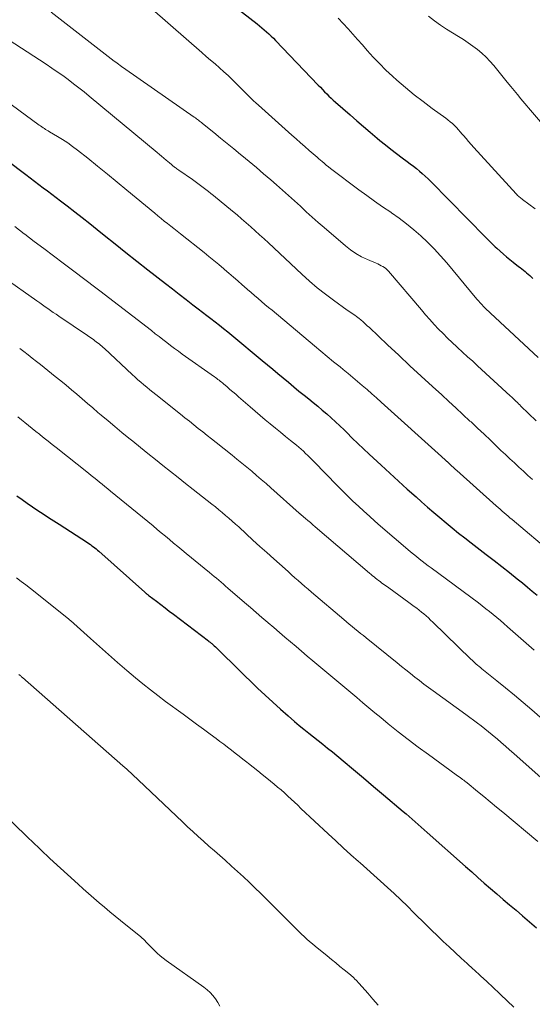
# Model space of a CAD drawing. Units: feet. Extents: x 1990000 to 1995028, y 555000 to 560000.
# Drawn here: x 1992634 to 1992713, y 555451 to 555601 of the extents above; entities that cross this region are included whole.
import ezdxf

# ---------------------------------------------------------------- set-up
doc = ezdxf.new("R2010")
doc.units = ezdxf.units.FT
doc.header["$LTSCALE"] = 100
doc.header["$MEASUREMENT"] = 0
doc.layers.add('CONTOUR INDEX', color=32, linetype='Continuous', lineweight=25)
doc.layers.add('CONTOUR INTERMEDIATE', color=40, linetype='Continuous', lineweight=15)

msp = doc.modelspace()

# ---------------------------------------------------------------- linework, layer by layer
at = {"layer": 'CONTOUR INDEX', "flags": 128}
for points, elevation in [([(1992662.86, 555606.41), (1992670.68, 555600.3), (1992671.05, 555600), (1992671.42, 555599.7), (1992671.77, 555599.39), (1992672.13, 555599.08), (1992672.48, 555598.76), (1992672.82, 555598.43), (1992673.16, 555598.1), (1992673.49, 555597.76), (1992679.99, 555590.96), (1992680.32, 555590.63), (1992680.64, 555590.29), (1992680.97, 555589.96), (1992681.29, 555589.63), (1992681.63, 555589.3), (1992681.96, 555588.98), (1992682.3, 555588.66), (1992682.65, 555588.35), (1992684.85, 555586.41), (1992685.87, 555585.52), (1992686.89, 555584.64), (1992687.93, 555583.77), (1992688.97, 555582.9), (1992689.41, 555582.54), (1992690.24, 555581.87), (1992691.08, 555581.2), (1992691.93, 555580.54), (1992692.79, 555579.89), (1992693.58, 555579.3), (1992694.04, 555578.95), (1992694.51, 555578.59), (1992694.97, 555578.23), (1992695.42, 555577.86), (1992695.87, 555577.49), (1992696.31, 555577.1), (1992696.74, 555576.7), (1992697.15, 555576.29), (1992705.55, 555567.75), (1992705.75, 555567.54), (1992705.96, 555567.33), (1992706.16, 555567.12), (1992706.37, 555566.91), (1992706.58, 555566.7), (1992706.79, 555566.5), (1992707, 555566.3), (1992707.22, 555566.1), (1992707.74, 555565.64), (1992708.23, 555565.22), (1992708.72, 555564.81), (1992709.22, 555564.4), (1992709.72, 555564), (1992710.55, 555563.34), (1992710.8, 555563.15), (1992711.05, 555562.95), (1992711.29, 555562.75), (1992711.54, 555562.55), (1992711.78, 555562.35), (1992712.02, 555562.14), (1992712.25, 555561.93), (1992712.49, 555561.72), (1992712.73, 555561.49)], 800), ([(1992632.51, 555579.54), (1992635.39, 555577.34), (1992636.06, 555576.84), (1992636.72, 555576.33), (1992637.39, 555575.83), (1992638.05, 555575.33), (1992638.72, 555574.84), (1992639.39, 555574.33), (1992640.05, 555573.83), (1992640.71, 555573.32), (1992641.71, 555572.56), (1992642.87, 555571.66), (1992644.02, 555570.76), (1992645.17, 555569.86), (1992646.31, 555568.95), (1992647.35, 555568.11), (1992649.02, 555566.78), (1992650.68, 555565.46), (1992652.35, 555564.14), (1992654.03, 555562.82), (1992656.71, 555560.71), (1992657.75, 555559.89), (1992658.8, 555559.08), (1992659.84, 555558.28), (1992660.89, 555557.47), (1992661.7, 555556.86), (1992662.35, 555556.37), (1992663, 555555.87), (1992663.64, 555555.38), (1992664.29, 555554.88), (1992664.93, 555554.38), (1992665.57, 555553.87), (1992666.21, 555553.36), (1992666.84, 555552.85), (1992671.47, 555549.01), (1992672.27, 555548.34), (1992673.07, 555547.68), (1992673.86, 555547.01), (1992674.66, 555546.34), (1992675.46, 555545.67), (1992676.26, 555545), (1992677.06, 555544.34), (1992677.87, 555543.69), (1992678.54, 555543.15), (1992679.24, 555542.59), (1992679.93, 555542.01), (1992680.61, 555541.43), (1992681.29, 555540.84), (1992681.96, 555540.25), (1992682.63, 555539.64), (1992683.28, 555539.03), (1992683.93, 555538.41), (1992684.34, 555538.01), (1992685.19, 555537.18), (1992686.05, 555536.36), (1992686.91, 555535.55), (1992687.77, 555534.74), (1992689.6, 555533.03), (1992690.92, 555531.81), (1992692.24, 555530.6), (1992693.57, 555529.39), (1992694.91, 555528.2), (1992695.76, 555527.44), (1992696.68, 555526.63), (1992697.61, 555525.83), (1992698.55, 555525.04), (1992699.49, 555524.25), (1992700.44, 555523.47), (1992701.4, 555522.7), (1992702.37, 555521.95), (1992703.34, 555521.19), (1992705.62, 555519.45), (1992706.81, 555518.53), (1992707.99, 555517.61), (1992709.16, 555516.68), (1992710.32, 555515.74), (1992711.13, 555515.09), (1992711.89, 555514.47), (1992712.64, 555513.85), (1992713.4, 555513.23)], 820), ([(1992634.05, 555528.38), (1992634.84, 555527.8), (1992635.63, 555527.24), (1992636.43, 555526.69), (1992637.25, 555526.15), (1992638.06, 555525.62), (1992638.88, 555525.09), (1992639.7, 555524.56), (1992640.51, 555524.03), (1992644.82, 555521.23), (1992645.04, 555521.08), (1992645.27, 555520.93), (1992645.49, 555520.77), (1992645.71, 555520.61), (1992645.92, 555520.44), (1992646.13, 555520.27), (1992646.34, 555520.1), (1992646.54, 555519.92), (1992653.54, 555513.69), (1992653.62, 555513.61), (1992653.71, 555513.54), (1992653.79, 555513.47), (1992653.87, 555513.4), (1992653.96, 555513.34), (1992654.04, 555513.27), (1992654.13, 555513.2), (1992654.21, 555513.14), (1992655.34, 555512.29), (1992656, 555511.8), (1992656.65, 555511.31), (1992657.29, 555510.81), (1992657.94, 555510.32), (1992663.24, 555506.26), (1992663.33, 555506.19), (1992663.42, 555506.12), (1992663.51, 555506.05), (1992663.6, 555505.98), (1992663.69, 555505.91), (1992663.78, 555505.84), (1992663.86, 555505.76), (1992663.95, 555505.69), (1992664.14, 555505.51), (1992664.32, 555505.35), (1992664.49, 555505.18), (1992664.67, 555505.02), (1992664.84, 555504.85), (1992670.76, 555499.07), (1992671.89, 555497.98), (1992673.05, 555496.91), (1992674.22, 555495.86), (1992675.41, 555494.82), (1992676.4, 555493.98), (1992677.11, 555493.38), (1992677.82, 555492.8), (1992678.54, 555492.22), (1992679.27, 555491.65), (1992679.99, 555491.08), (1992680.72, 555490.51), (1992681.43, 555489.93), (1992682.15, 555489.34), (1992683.82, 555487.96), (1992685.36, 555486.67), (1992686.9, 555485.38), (1992688.43, 555484.09), (1992689.97, 555482.79), (1992692.93, 555480.28), (1992693.4, 555479.88), (1992693.86, 555479.48), (1992694.33, 555479.09), (1992694.79, 555478.69), (1992695.25, 555478.29), (1992695.71, 555477.89), (1992696.17, 555477.48), (1992696.62, 555477.08), (1992702.45, 555471.88), (1992703.4, 555471.04), (1992704.36, 555470.19), (1992705.32, 555469.36), (1992706.29, 555468.53), (1992707.25, 555467.7), (1992708.22, 555466.87), (1992709.19, 555466.04), (1992710.16, 555465.21), (1992711.16, 555464.35), (1992712.21, 555463.45), (1992713.26, 555462.54)], 840)]:
    msp.add_lwpolyline(points, dxfattribs=dict(at, elevation=elevation))
at = {"layer": 'CONTOUR INTERMEDIATE', "flags": 128}
for points, elevation in [([(1992652.27, 555604.67), (1992662.26, 555595.93), (1992662.92, 555595.34), (1992663.59, 555594.76), (1992664.26, 555594.18), (1992664.93, 555593.6), (1992664.95, 555593.58), (1992665.6, 555593), (1992666.24, 555592.41), (1992666.87, 555591.82), (1992667.49, 555591.21), (1992668.01, 555590.68), (1992668.36, 555590.33), (1992668.71, 555589.98), (1992669.06, 555589.63), (1992669.42, 555589.28), (1992669.77, 555588.93), (1992670.13, 555588.58), (1992670.5, 555588.24), (1992670.87, 555587.91), (1992675.99, 555583.35), (1992676.65, 555582.77), (1992677.31, 555582.18), (1992677.97, 555581.6), (1992678.63, 555581.02), (1992679.82, 555579.98), (1992679.89, 555579.92), (1992679.96, 555579.86), (1992680.03, 555579.8), (1992680.1, 555579.73), (1992680.58, 555579.31), (1992680.9, 555579.04), (1992681.22, 555578.78), (1992681.54, 555578.52), (1992681.87, 555578.27), (1992686.19, 555575.02), (1992687.39, 555574.14), (1992688.6, 555573.27), (1992689.82, 555572.42), (1992691.05, 555571.58), (1992691.15, 555571.51), (1992692.32, 555570.69), (1992693.46, 555569.84), (1992694.56, 555568.93), (1992695.64, 555567.99), (1992696.67, 555567.01), (1992697.68, 555566), (1992698.65, 555564.95), (1992699.59, 555563.87), (1992704.2, 555558.36), (1992704.45, 555558.07), (1992704.69, 555557.79), (1992704.95, 555557.51), (1992705.2, 555557.23), (1992705.47, 555556.96), (1992705.73, 555556.7), (1992706, 555556.44), (1992706.28, 555556.18), (1992713.55, 555549.45)], 804), ([(1992639.28, 555602.07), (1992648.89, 555594.63), (1992649.11, 555594.46), (1992649.33, 555594.3), (1992649.55, 555594.13), (1992649.77, 555593.97), (1992650, 555593.81), (1992650.22, 555593.64), (1992650.45, 555593.48), (1992650.67, 555593.33), (1992661.1, 555586.06), (1992661.26, 555585.95), (1992661.42, 555585.84), (1992661.57, 555585.72), (1992661.73, 555585.6), (1992661.88, 555585.49), (1992662.03, 555585.37), (1992662.18, 555585.25), (1992662.34, 555585.13), (1992664.08, 555583.72), (1992665.1, 555582.89), (1992666.12, 555582.06), (1992667.14, 555581.23), (1992668.16, 555580.4), (1992668.36, 555580.23), (1992669.47, 555579.31), (1992670.57, 555578.38), (1992671.67, 555577.45), (1992672.77, 555576.51), (1992673.65, 555575.74), (1992674.57, 555574.94), (1992675.48, 555574.13), (1992676.39, 555573.32), (1992677.28, 555572.49), (1992678.18, 555571.67), (1992679.08, 555570.85), (1992680, 555570.04), (1992680.92, 555569.25), (1992684.15, 555566.48), (1992684.93, 555565.86), (1992685.75, 555565.3), (1992686.62, 555564.81), (1992687.52, 555564.38), (1992688.85, 555563.81), (1992689.1, 555563.7), (1992689.36, 555563.57), (1992689.61, 555563.44), (1992689.86, 555563.31), (1992690.1, 555563.16), (1992690.32, 555562.99), (1992690.53, 555562.8), (1992690.72, 555562.6), (1992695.74, 555556.69), (1992696.38, 555555.96), (1992697.03, 555555.22), (1992697.69, 555554.5), (1992698.36, 555553.79), (1992699.04, 555553.09), (1992699.73, 555552.4), (1992700.44, 555551.73), (1992701.15, 555551.06), (1992701.25, 555550.97), (1992702.01, 555550.27), (1992702.78, 555549.57), (1992703.55, 555548.87), (1992704.31, 555548.16), (1992709.28, 555543.6), (1992709.5, 555543.41), (1992709.71, 555543.21), (1992709.92, 555543.01), (1992710.13, 555542.81), (1992710.19, 555542.76), (1992710.37, 555542.58), (1992710.56, 555542.4), (1992710.74, 555542.23), (1992710.92, 555542.05), (1992713.21, 555539.81)], 808), ([(1992683.04, 555601.17), (1992683.8, 555600.37), (1992684.54, 555599.56), (1992685.28, 555598.74), (1992686, 555597.91), (1992686.73, 555597.08), (1992687.44, 555596.26), (1992688.36, 555595.23), (1992689.32, 555594.23), (1992690.31, 555593.26), (1992691.33, 555592.32), (1992692.01, 555591.71), (1992693.31, 555590.59), (1992694.63, 555589.5), (1992695.99, 555588.45), (1992697.36, 555587.42), (1992699.44, 555585.92), (1992699.78, 555585.66), (1992700.12, 555585.38), (1992700.45, 555585.09), (1992700.77, 555584.79), (1992701.07, 555584.48), (1992701.37, 555584.16), (1992701.66, 555583.83), (1992701.95, 555583.5), (1992702.15, 555583.26), (1992702.54, 555582.81), (1992702.93, 555582.36), (1992703.32, 555581.91), (1992703.72, 555581.47), (1992710.18, 555574.39), (1992710.29, 555574.27), (1992710.41, 555574.16), (1992710.53, 555574.05), (1992710.65, 555573.95), (1992710.77, 555573.84), (1992710.9, 555573.74), (1992711.03, 555573.64), (1992711.16, 555573.54), (1992713.08, 555572.08)], 796), ([(1992696.83, 555601.47), (1992697.71, 555600.76), (1992698.63, 555600.1), (1992699.58, 555599.48), (1992701.4, 555598.37), (1992702.14, 555597.9), (1992702.86, 555597.41), (1992703.58, 555596.9), (1992704.28, 555596.37), (1992704.95, 555595.81), (1992705.59, 555595.22), (1992706.19, 555594.59), (1992706.77, 555593.93), (1992708.83, 555591.39), (1992709.35, 555590.76), (1992709.86, 555590.13), (1992710.38, 555589.51), (1992710.9, 555588.89), (1992715.04, 555583.99)], 792), ([(1992631.85, 555598.46), (1992638.51, 555594.13), (1992639.36, 555593.56), (1992640.2, 555592.99), (1992641.04, 555592.4), (1992641.86, 555591.8), (1992642.68, 555591.18), (1992643.49, 555590.56), (1992644.28, 555589.92), (1992645.07, 555589.27), (1992655.42, 555580.69), (1992655.77, 555580.4), (1992656.12, 555580.11), (1992656.47, 555579.81), (1992656.81, 555579.52), (1992657.31, 555579.1), (1992657.41, 555579.02), (1992657.5, 555578.94), (1992657.6, 555578.86), (1992657.7, 555578.78), (1992657.79, 555578.7), (1992657.89, 555578.62), (1992657.99, 555578.55), (1992658.09, 555578.47), (1992658.18, 555578.41), (1992658.32, 555578.31), (1992658.46, 555578.21), (1992658.61, 555578.11), (1992658.75, 555578), (1992660.82, 555576.56), (1992661.23, 555576.27), (1992661.64, 555575.98), (1992662.05, 555575.68), (1992662.45, 555575.37), (1992662.85, 555575.07), (1992663.25, 555574.76), (1992663.64, 555574.44), (1992664.03, 555574.12), (1992666.91, 555571.77), (1992667.62, 555571.18), (1992668.32, 555570.59), (1992669.01, 555569.99), (1992669.7, 555569.38), (1992670.38, 555568.76), (1992671.06, 555568.14), (1992671.73, 555567.52), (1992672.4, 555566.9), (1992677.5, 555562.14), (1992678.67, 555561.1), (1992679.86, 555560.08), (1992681.09, 555559.11), (1992682.34, 555558.17), (1992684.42, 555556.66), (1992684.65, 555556.5), (1992684.88, 555556.34), (1992685.12, 555556.19), (1992685.35, 555556.04), (1992685.59, 555555.88), (1992685.82, 555555.72), (1992686.04, 555555.55), (1992686.26, 555555.38), (1992686.5, 555555.17), (1992686.83, 555554.89), (1992687.16, 555554.6), (1992687.48, 555554.3), (1992687.8, 555554.01), (1992690.56, 555551.39), (1992692.27, 555549.78), (1992693.97, 555548.19), (1992695.69, 555546.6), (1992697.42, 555545.02), (1992698.83, 555543.74), (1992699.91, 555542.75), (1992700.99, 555541.76), (1992702.07, 555540.76), (1992703.14, 555539.76), (1992703.3, 555539.62), (1992704.29, 555538.69), (1992705.28, 555537.76), (1992706.27, 555536.83), (1992707.25, 555535.89), (1992707.87, 555535.3), (1992708.54, 555534.66), (1992709.22, 555534.02), (1992709.91, 555533.38), (1992710.59, 555532.75), (1992711.29, 555532.12), (1992711.98, 555531.49), (1992712.68, 555530.87)], 812), ([(1992624.99, 555594.01), (1992637.45, 555584.86), (1992637.64, 555584.73), (1992637.83, 555584.59), (1992638.03, 555584.47), (1992638.23, 555584.34), (1992638.43, 555584.22), (1992638.63, 555584.1), (1992638.83, 555583.98), (1992639.04, 555583.86), (1992640.23, 555583.15), (1992641.01, 555582.66), (1992641.79, 555582.15), (1992642.54, 555581.61), (1992643.28, 555581.05), (1992644.84, 555579.81), (1992646.34, 555578.61), (1992647.84, 555577.4), (1992649.33, 555576.19), (1992650.81, 555574.96), (1992655.07, 555571.44), (1992655.55, 555571.04), (1992656.03, 555570.65), (1992656.52, 555570.25), (1992657.01, 555569.87), (1992657.5, 555569.48), (1992657.99, 555569.09), (1992658.48, 555568.71), (1992658.97, 555568.32), (1992662.58, 555565.47), (1992663.34, 555564.86), (1992664.09, 555564.24), (1992664.84, 555563.62), (1992665.58, 555562.98), (1992665.7, 555562.88), (1992666.38, 555562.3), (1992667.06, 555561.71), (1992667.73, 555561.11), (1992668.41, 555560.52), (1992668.71, 555560.25), (1992669.23, 555559.79), (1992669.76, 555559.34), (1992670.29, 555558.88), (1992670.82, 555558.43), (1992671.35, 555557.99), (1992671.88, 555557.54), (1992672.41, 555557.09), (1992672.95, 555556.64), (1992679.43, 555551.23), (1992680.4, 555550.42), (1992681.37, 555549.61), (1992682.34, 555548.81), (1992683.32, 555548.01), (1992683.8, 555547.61), (1992684.54, 555547.01), (1992685.27, 555546.4), (1992686, 555545.79), (1992686.72, 555545.17), (1992687.44, 555544.55), (1992688.16, 555543.93), (1992688.87, 555543.3), (1992689.58, 555542.66), (1992698.82, 555534.35), (1992699.02, 555534.17), (1992699.22, 555533.99), (1992699.42, 555533.8), (1992699.61, 555533.62), (1992699.64, 555533.6), (1992699.82, 555533.43), (1992700.01, 555533.26), (1992700.19, 555533.08), (1992700.38, 555532.91), (1992700.56, 555532.74), (1992700.75, 555532.57), (1992700.94, 555532.4), (1992701.12, 555532.23), (1992707.14, 555526.84), (1992707.43, 555526.57), (1992707.73, 555526.31), (1992708.03, 555526.05), (1992708.33, 555525.78), (1992708.64, 555525.52), (1992708.94, 555525.26), (1992709.24, 555525.01), (1992709.55, 555524.75), (1992715.81, 555519.48)], 816), ([(1992633.73, 555569.39), (1992635.15, 555568.32), (1992635.24, 555568.26), (1992636.7, 555567.15), (1992638.16, 555566.05), (1992639.62, 555564.95), (1992641.08, 555563.84), (1992643.35, 555562.13), (1992643.77, 555561.81), (1992644.19, 555561.5), (1992644.61, 555561.18), (1992645.03, 555560.86), (1992645.45, 555560.54), (1992645.86, 555560.23), (1992646.28, 555559.91), (1992646.7, 555559.59), (1992654.55, 555553.54), (1992655.14, 555553.08), (1992655.72, 555552.63), (1992656.31, 555552.18), (1992656.89, 555551.73), (1992657.48, 555551.28), (1992658.08, 555550.84), (1992658.67, 555550.41), (1992659.27, 555549.97), (1992664.16, 555546.5), (1992664.34, 555546.38), (1992664.52, 555546.25), (1992664.7, 555546.12), (1992664.88, 555545.98), (1992665.05, 555545.85), (1992665.23, 555545.71), (1992665.4, 555545.57), (1992665.57, 555545.43), (1992666.1, 555544.97), (1992666.54, 555544.59), (1992666.97, 555544.22), (1992667.41, 555543.84), (1992667.84, 555543.46), (1992669.62, 555541.91), (1992670.38, 555541.26), (1992671.15, 555540.61), (1992671.92, 555539.97), (1992672.69, 555539.33), (1992673.46, 555538.69), (1992674.24, 555538.06), (1992675.02, 555537.42), (1992675.79, 555536.79), (1992676.68, 555536.07), (1992677.03, 555535.77), (1992677.38, 555535.47), (1992677.73, 555535.15), (1992678.07, 555534.84), (1992678.4, 555534.52), (1992678.73, 555534.19), (1992679.06, 555533.86), (1992679.38, 555533.53), (1992682.89, 555529.93), (1992683.68, 555529.12), (1992684.49, 555528.33), (1992685.3, 555527.54), (1992686.13, 555526.77), (1992686.96, 555526.01), (1992687.8, 555525.25), (1992688.65, 555524.51), (1992689.5, 555523.76), (1992693.66, 555520.2), (1992694.09, 555519.83), (1992694.52, 555519.47), (1992694.96, 555519.11), (1992695.4, 555518.76), (1992695.85, 555518.41), (1992696.3, 555518.07), (1992696.75, 555517.72), (1992697.2, 555517.39), (1992704.43, 555512.04), (1992705, 555511.61), (1992705.57, 555511.17), (1992706.13, 555510.73), (1992706.68, 555510.28), (1992707.23, 555509.82), (1992707.78, 555509.36), (1992708.32, 555508.89), (1992708.86, 555508.42), (1992712.92, 555504.83)], 824), ([(1992626.98, 555565.18), (1992637.11, 555558.07), (1992637.52, 555557.77), (1992637.94, 555557.48), (1992638.35, 555557.19), (1992638.77, 555556.9), (1992639.18, 555556.6), (1992639.6, 555556.31), (1992640.02, 555556.03), (1992640.44, 555555.74), (1992644.81, 555552.78), (1992645.04, 555552.63), (1992645.26, 555552.48), (1992645.48, 555552.32), (1992645.71, 555552.17), (1992645.93, 555552.01), (1992646.14, 555551.85), (1992646.36, 555551.68), (1992646.57, 555551.51), (1992646.77, 555551.34), (1992646.98, 555551.16), (1992647.18, 555550.98), (1992647.38, 555550.8), (1992651.64, 555546.85), (1992652.07, 555546.45), (1992652.51, 555546.06), (1992652.96, 555545.67), (1992653.41, 555545.29), (1992653.87, 555544.91), (1992654.32, 555544.53), (1992654.78, 555544.16), (1992655.24, 555543.79), (1992659.01, 555540.8), (1992659.68, 555540.27), (1992660.36, 555539.73), (1992661.03, 555539.19), (1992661.71, 555538.65), (1992662.38, 555538.11), (1992663.06, 555537.57), (1992663.73, 555537.03), (1992664.41, 555536.49), (1992666.85, 555534.55), (1992667.61, 555533.95), (1992668.36, 555533.34), (1992669.1, 555532.73), (1992669.85, 555532.11), (1992670.58, 555531.49), (1992671.32, 555530.86), (1992672.05, 555530.23), (1992672.77, 555529.59), (1992677.08, 555525.74), (1992677.12, 555525.71), (1992677.16, 555525.67), (1992677.2, 555525.64), (1992677.23, 555525.61), (1992677.27, 555525.58), (1992677.31, 555525.54), (1992677.35, 555525.51), (1992677.39, 555525.48), (1992678.05, 555524.91), (1992678.43, 555524.59), (1992678.8, 555524.28), (1992679.17, 555523.96), (1992679.54, 555523.64), (1992687.84, 555516.56), (1992688.06, 555516.38), (1992688.28, 555516.19), (1992688.51, 555516.01), (1992688.73, 555515.83), (1992688.96, 555515.65), (1992689.19, 555515.48), (1992689.43, 555515.3), (1992689.66, 555515.13), (1992690.74, 555514.36), (1992691.52, 555513.8), (1992692.29, 555513.24), (1992693.06, 555512.68), (1992693.83, 555512.11), (1992694.64, 555511.51), (1992695.01, 555511.23), (1992695.38, 555510.95), (1992695.74, 555510.66), (1992696.09, 555510.36), (1992696.44, 555510.06), (1992696.79, 555509.76), (1992697.13, 555509.44), (1992697.47, 555509.12), (1992703.27, 555503.49), (1992703.47, 555503.3), (1992703.68, 555503.11), (1992703.89, 555502.92), (1992704.1, 555502.73), (1992704.31, 555502.55), (1992704.53, 555502.37), (1992704.74, 555502.19), (1992704.96, 555502.01), (1992707.23, 555500.19), (1992708.58, 555499.1), (1992709.92, 555497.99), (1992711.24, 555496.87), (1992712.56, 555495.74), (1992715.92, 555492.81)], 828), ([(1992634.47, 555550.84), (1992635.1, 555550.35), (1992635.74, 555549.85), (1992636.37, 555549.36), (1992637.01, 555548.86), (1992637.64, 555548.36), (1992639.89, 555546.56), (1992640.72, 555545.89), (1992641.54, 555545.22), (1992642.36, 555544.54), (1992643.17, 555543.85), (1992643.98, 555543.15), (1992644.79, 555542.46), (1992645.6, 555541.78), (1992646.41, 555541.09), (1992646.89, 555540.68), (1992647.94, 555539.8), (1992649, 555538.92), (1992650.07, 555538.04), (1992651.13, 555537.17), (1992651.73, 555536.68), (1992652.88, 555535.75), (1992654.02, 555534.82), (1992655.17, 555533.9), (1992656.31, 555532.98), (1992657.46, 555532.06), (1992658.62, 555531.15), (1992659.77, 555530.24), (1992660.93, 555529.33), (1992663.79, 555527.08), (1992664.32, 555526.67), (1992664.84, 555526.25), (1992665.35, 555525.82), (1992665.87, 555525.39), (1992666.38, 555524.96), (1992666.88, 555524.52), (1992667.38, 555524.07), (1992667.88, 555523.62), (1992669, 555522.6), (1992670.05, 555521.63), (1992671.11, 555520.67), (1992672.17, 555519.71), (1992673.23, 555518.76), (1992674.94, 555517.23), (1992675.44, 555516.78), (1992675.94, 555516.33), (1992676.44, 555515.89), (1992676.95, 555515.45), (1992677.45, 555515), (1992677.96, 555514.56), (1992678.47, 555514.13), (1992678.98, 555513.69), (1992683.89, 555509.5), (1992684.31, 555509.15), (1992684.74, 555508.79), (1992685.16, 555508.45), (1992685.59, 555508.1), (1992686.02, 555507.76), (1992686.45, 555507.41), (1992686.88, 555507.07), (1992687.31, 555506.72), (1992692.02, 555502.92), (1992692.69, 555502.37), (1992693.37, 555501.83), (1992694.05, 555501.29), (1992694.73, 555500.74), (1992695.42, 555500.2), (1992696.11, 555499.67), (1992696.81, 555499.15), (1992697.51, 555498.64), (1992702.53, 555495.02), (1992703.11, 555494.6), (1992703.69, 555494.17), (1992704.27, 555493.74), (1992704.84, 555493.31), (1992705.41, 555492.87), (1992705.97, 555492.42), (1992706.53, 555491.96), (1992707.08, 555491.5), (1992707.27, 555491.33), (1992707.92, 555490.77), (1992708.55, 555490.22), (1992709.19, 555489.65), (1992709.82, 555489.09), (1992715.81, 555483.74)], 832), ([(1992634.18, 555540.41), (1992634.73, 555539.97), (1992635.28, 555539.52), (1992635.83, 555539.08), (1992636.39, 555538.63), (1992636.94, 555538.19), (1992637.49, 555537.75), (1992637.61, 555537.66), (1992638.22, 555537.18), (1992638.83, 555536.69), (1992639.44, 555536.21), (1992640.05, 555535.72), (1992644.95, 555531.82), (1992645.37, 555531.48), (1992645.8, 555531.14), (1992646.22, 555530.8), (1992646.64, 555530.46), (1992647.06, 555530.12), (1992647.48, 555529.78), (1992647.9, 555529.44), (1992648.32, 555529.1), (1992654.81, 555523.78), (1992655.44, 555523.26), (1992656.07, 555522.74), (1992656.7, 555522.22), (1992657.32, 555521.69), (1992657.95, 555521.17), (1992658.58, 555520.64), (1992659.21, 555520.12), (1992659.84, 555519.6), (1992663.42, 555516.68), (1992663.77, 555516.39), (1992664.13, 555516.09), (1992664.48, 555515.8), (1992664.83, 555515.51), (1992665.18, 555515.21), (1992665.53, 555514.92), (1992665.88, 555514.62), (1992666.23, 555514.32), (1992668.77, 555512.12), (1992669.65, 555511.35), (1992670.53, 555510.59), (1992671.42, 555509.83), (1992672.3, 555509.07), (1992672.38, 555509.01), (1992673.23, 555508.28), (1992674.07, 555507.56), (1992674.92, 555506.84), (1992675.77, 555506.11), (1992676.62, 555505.39), (1992677.47, 555504.67), (1992678.33, 555503.95), (1992679.18, 555503.23), (1992682.22, 555500.68), (1992683.13, 555499.91), (1992684.05, 555499.14), (1992684.96, 555498.38), (1992685.87, 555497.61), (1992686.78, 555496.84), (1992687.69, 555496.08), (1992688.61, 555495.32), (1992689.53, 555494.56), (1992690.67, 555493.63), (1992692.18, 555492.42), (1992693.7, 555491.23), (1992695.23, 555490.07), (1992696.79, 555488.93), (1992701.04, 555485.85), (1992701.26, 555485.69), (1992701.48, 555485.53), (1992701.7, 555485.37), (1992701.92, 555485.22), (1992702, 555485.16), (1992702.18, 555485.03), (1992702.36, 555484.89), (1992702.53, 555484.76), (1992702.7, 555484.62), (1992704.3, 555483.32), (1992705.26, 555482.53), (1992706.23, 555481.74), (1992707.19, 555480.94), (1992708.15, 555480.14), (1992713.49, 555475.68)], 836), ([(1992634, 555515.86), (1992634.71, 555515.33), (1992635.42, 555514.79), (1992636.12, 555514.24), (1992641.93, 555509.61), (1992642.04, 555509.53), (1992642.14, 555509.44), (1992642.24, 555509.36), (1992642.34, 555509.27), (1992642.44, 555509.18), (1992642.54, 555509.09), (1992642.64, 555509), (1992642.74, 555508.91), (1992645.27, 555506.62), (1992646.64, 555505.39), (1992648.02, 555504.17), (1992649.41, 555502.97), (1992650.81, 555501.77), (1992652.14, 555500.65), (1992653.27, 555499.72), (1992654.4, 555498.81), (1992655.55, 555497.92), (1992656.72, 555497.04), (1992659.38, 555495.09), (1992660.41, 555494.32), (1992661.45, 555493.56), (1992662.49, 555492.8), (1992663.53, 555492.03), (1992664.41, 555491.38), (1992665, 555490.94), (1992665.59, 555490.5), (1992666.18, 555490.05), (1992666.77, 555489.59), (1992667.35, 555489.14), (1992667.93, 555488.68), (1992668.52, 555488.23), (1992669.1, 555487.77), (1992669.35, 555487.58), (1992670.06, 555487.02), (1992670.77, 555486.47), (1992671.47, 555485.9), (1992672.17, 555485.33), (1992673.27, 555484.43), (1992673.8, 555483.98), (1992674.33, 555483.54), (1992674.84, 555483.08), (1992675.35, 555482.62), (1992675.86, 555482.15), (1992676.36, 555481.68), (1992676.87, 555481.21), (1992677.37, 555480.74), (1992681.52, 555476.84), (1992682.67, 555475.78), (1992683.81, 555474.72), (1992684.97, 555473.68), (1992686.14, 555472.64), (1992686.38, 555472.43), (1992687.43, 555471.5), (1992688.47, 555470.57), (1992689.51, 555469.63), (1992690.54, 555468.7), (1992691.57, 555467.75), (1992692.58, 555466.79), (1992693.59, 555465.82), (1992694.59, 555464.84), (1992696.39, 555463.05), (1992697.28, 555462.18), (1992698.17, 555461.31), (1992699.07, 555460.46), (1992699.98, 555459.61), (1992700.89, 555458.77), (1992701.81, 555457.93), (1992702.72, 555457.09), (1992703.64, 555456.25), (1992703.77, 555456.14), (1992704.75, 555455.24), (1992705.73, 555454.33), (1992706.69, 555453.42), (1992707.65, 555452.5), (1992707.78, 555452.38), (1992708.8, 555451.4), (1992709.83, 555450.42)], 844), ([(1992634.36, 555501.16), (1992634.53, 555501), (1992634.63, 555500.92), (1992634.72, 555500.83), (1992634.81, 555500.74), (1992634.91, 555500.66), (1992650.2, 555487.22), (1992650.5, 555486.95), (1992650.8, 555486.69), (1992651.1, 555486.42), (1992651.4, 555486.15), (1992651.7, 555485.87), (1992651.99, 555485.6), (1992652.28, 555485.33), (1992652.58, 555485.05), (1992659.29, 555478.68), (1992660.08, 555477.93), (1992660.89, 555477.19), (1992661.7, 555476.45), (1992662.51, 555475.73), (1992663.34, 555475), (1992664.16, 555474.28), (1992664.97, 555473.56), (1992665.79, 555472.83), (1992666.78, 555471.95), (1992667.69, 555471.14), (1992668.58, 555470.31), (1992669.47, 555469.48), (1992670.35, 555468.63), (1992671.22, 555467.78), (1992672.09, 555466.92), (1992672.95, 555466.06), (1992673.81, 555465.2), (1992676.24, 555462.76), (1992676.64, 555462.36), (1992677.04, 555461.97), (1992677.44, 555461.59), (1992677.85, 555461.2), (1992678.26, 555460.82), (1992678.68, 555460.45), (1992679.1, 555460.09), (1992679.53, 555459.73), (1992681.36, 555458.24), (1992682.01, 555457.71), (1992682.66, 555457.18), (1992683.31, 555456.65), (1992683.96, 555456.12), (1992684.9, 555455.35), (1992685.08, 555455.2), (1992685.26, 555455.05), (1992685.43, 555454.89), (1992685.6, 555454.72), (1992685.77, 555454.56), (1992685.93, 555454.39), (1992686.09, 555454.22), (1992686.25, 555454.04), (1992687.56, 555452.58), (1992688.35, 555451.66), (1992689.14, 555450.73)], 848), ([(1992630.4, 555481.45), (1992635.4, 555476.59), (1992635.85, 555476.15), (1992636.31, 555475.72), (1992636.77, 555475.28), (1992637.22, 555474.85), (1992637.69, 555474.41), (1992638.15, 555473.98), (1992638.61, 555473.55), (1992639.08, 555473.12), (1992643.38, 555469.17), (1992644.17, 555468.45), (1992644.96, 555467.74), (1992645.77, 555467.04), (1992646.58, 555466.35), (1992647.39, 555465.66), (1992648.21, 555464.98), (1992649.04, 555464.3), (1992649.86, 555463.63), (1992652.92, 555461.16), (1992653.14, 555460.98), (1992653.36, 555460.78), (1992653.57, 555460.58), (1992653.77, 555460.37), (1992653.97, 555460.16), (1992654.17, 555459.95), (1992654.38, 555459.74), (1992654.58, 555459.53), (1992655.01, 555459.09), (1992655.44, 555458.67), (1992655.88, 555458.27), (1992656.34, 555457.89), (1992656.82, 555457.53), (1992662.57, 555453.49), (1992663.06, 555453.1), (1992663.53, 555452.67), (1992663.95, 555452.2), (1992664.33, 555451.7), (1992664.67, 555451.16), (1992664.98, 555450.61)], 852)]:
    msp.add_lwpolyline(points, dxfattribs=dict(at, elevation=elevation))

doc.saveas('drawing.dxf')
